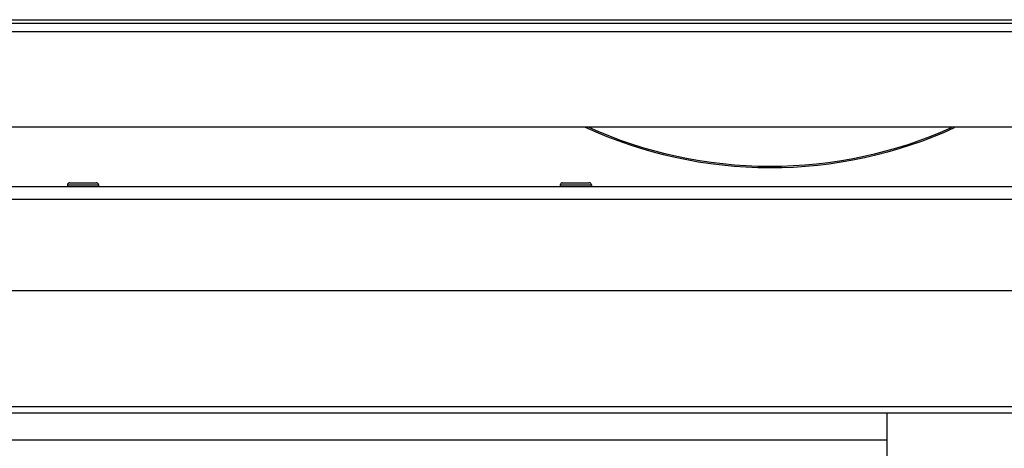
# Model space of a CAD drawing. Units: millimetres. Extents: x 0 to 7000, y 0 to 4950.
# Drawn here: x 1125 to 1362, y 3578 to 3682 of the extents above; entities that cross this region are included whole.
import ezdxf
from ezdxf.enums import TextEntityAlignment as Align

# ---------------------------------------------------------------- set-up
doc = ezdxf.new("R2010")
doc.units = ezdxf.units.MM
doc.header["$LTSCALE"] = 385
doc.layers.get('0').update_dxf_attribs({"linetype": 'CONTINUOUS'})
for name, color, linetype in [('DIN7337A-4_0X7_0-AL-STAAL-TEKEN', 7, 'CONTINUOUS'), ('INFERNO-COLO-RV-070-100-82-MAAT', 7, 'CONTINUOUS'), ('PAN007TEKEN', 7, 'CONTINUOUS'), ('PAN019-070TEKEN', 7, 'CONTINUOUS'), ('PAN037TEKEN', 7, 'CONTINUOUS'), ('PANCUBMAG002TEKEN', 7, 'CONTINUOUS'), ('PANCUBMAG008TEKEN', 7, 'CONTINUOUS')]:
    doc.layers.add(name, color=color, linetype=linetype)
doc.styles.add('TEXTSTYLE_2', font='ar_wgl_b.ttf')
doc.dimstyles.new('DIMSTYLE_8', dxfattribs={"dimtxt": 50, "dimasz": 50, "dimexe": 0.6, "dimexo": 0.6, "dimgap": 0.75, "dimtad": 1, "dimdsep": 46, "dimtxsty": 'TEXTSTYLE_2', "dimblk": '_FILLED', "dimblk1": '_FILLED', "dimblk2": '_FILLED', "dimcen": 0.09, "dimazin": 2, "dimtp": 0.3, "dimtm": 0.3, "dimtfac": 1, "dimtofl": 0, "dimtmove": 0, "dimatfit": 3, "dimldrblk": '_FILLED', "dimfxl": 0, "dimtolj": 1, "dimarcsym": 0})

# ---------------------------------------------------------------- blocks, each defined once
blk = doc.blocks.new('_FILLED')
at = {"color": 0, "linetype": 'ByBlock'}
blk.add_solid([(0, 0), (-1, 0.2), (-1, -0.2)], dxfattribs=at)
blk = doc.blocks.new('*D56')
at = {"layer": 'INFERNO-COLO-RV-070-100-82-MAAT', "color": 1, "linetype": 'Continuous'}
for p in [(509.41, 3327.29), (1503.41, 3327.29)]:
    blk.add_line(p, (1006.41, 3327.29), dxfattribs=at)
at = {"layer": 'INFERNO-COLO-RV-070-100-82-MAAT', "color": 1, "linetype": 'Continuous', "xscale": 50, "yscale": 50, "zscale": 50}
for p, rotation in [((509.41, 3327.29), 180), ((1503.41, 3327.29), 360)]:
    blk.add_blockref('_FILLED', p, dxfattribs=dict(at, rotation=rotation))
at = {"layer": 'INFERNO-COLO-RV-070-100-82-MAAT', "color": 1, "linetype": 'Continuous', "style": 'TEXTSTYLE_2', "width": 0.889963}
blk.add_text('994', height=50, dxfattribs=at).set_placement((948.14, 3339.79), (1064.68, 3339.79), align=Align.FIT)

msp = doc.modelspace()

# ---------------------------------------------------------------- linework, layer by layer
at = {"layer": 'DIN7337A-4_0X7_0-AL-STAAL-TEKEN', "color": 5, "linetype": 'Continuous'}
for p, q in [((1136.912, 3642.292), (1143.412, 3642.292)), ((1255.662, 3642.292), (1262.162, 3642.292)), ((1136.412, 3641.792), (1136.412, 3641.292)), ((1136.412, 3641.792), (1143.912, 3641.792)), ((1143.912, 3641.792), (1143.912, 3641.292)), ((1255.162, 3641.792), (1255.162, 3641.292)), ((1255.162, 3641.792), (1262.662, 3641.792)), ((1262.662, 3641.792), (1262.662, 3641.292))]:
    msp.add_line(p, q, dxfattribs=at)
for centre, start, end in [((1136.912, 3641.792), 90, 180), ((1143.412, 3641.792), 0, 90), ((1255.662, 3641.792), 90, 180), ((1262.162, 3641.792), 0, 90)]:
    msp.add_arc(centre, 0.5, start, end, dxfattribs=at)
at = {"layer": 'PAN007TEKEN', "color": 5, "linetype": 'Continuous'}
for p, q in [((1025.162, 3641.444), (1136.412, 3641.444)), ((1143.912, 3641.444), (1255.162, 3641.444)), ((1262.662, 3641.444), (1373.912, 3641.444)), ((1333.912, 3580.292), (708.912, 3580.292))]:
    msp.add_line(p, q, dxfattribs=at)
at = {"layer": 'PAN019-070TEKEN', "color": 5, "linetype": 'Continuous'}
msp.add_line((1333.912, 2934.892), (1333.912, 3586.792), dxfattribs=at)
at = {"layer": 'PAN037TEKEN', "color": 5, "linetype": 'Continuous'}
for p, q in [((508.512, 3680.792), (1534.312, 3680.792)), ((522.036, 3681.618), (1520.787, 3681.618)), ((508.512, 3678.792), (1534.312, 3678.792)), ((518.512, 3655.792), (1524.312, 3655.792))]:
    msp.add_line(p, q, dxfattribs=at)
at = {"layer": 'PANCUBMAG002TEKEN', "color": 5, "linetype": 'Continuous'}
for points in [[(1350.099, 3655.511), (1336.319, 3649.2), (1305.659, 3642.491), (1275.02, 3649.29), (1261.26, 3655.642)], [(1349.353, 3655.52), (1335.757, 3649.42), (1305.621, 3642.955), (1275.509, 3649.53), (1261.937, 3655.68)]]:
    msp.add_open_spline(points, degree=3, knots=[0, 0, 0, 0, 0.5000178, 1, 1, 1, 1], dxfattribs=at)
at = {"layer": 'PANCUBMAG008TEKEN', "color": 5, "linetype": 'Continuous'}
for p, q in [((1519.912, 3641.292), (522.912, 3641.292)), ((1519.912, 3638.292), (521.412, 3638.292)), ((1533.912, 3616.292), (524.912, 3616.292)), ((1533.912, 3588.292), (523.412, 3588.292)), ((1503.412, 3586.792), (523.412, 3586.792))]:
    msp.add_line(p, q, dxfattribs=at)

# ---------------------------------------------------------------- dimensions: what is measured, and where the dimension line sits
at = {"layer": 'INFERNO-COLO-RV-070-100-82-MAAT', "color": 1, "linetype": 'Continuous'}
dim = msp.add_linear_dim(base=(509.412, 3327.292), p1=(1503.412, 3586.792), p2=(509.412, 3606.792), angle=180, dimstyle='DIMSTYLE_8', dxfattribs=at)
dim.commit()
dim.dimension.update_dxf_attribs({"geometry": '*D56', "text_midpoint": (1006.608, 3327.292), "dimtype": 160})

doc.saveas('drawing.dxf')
